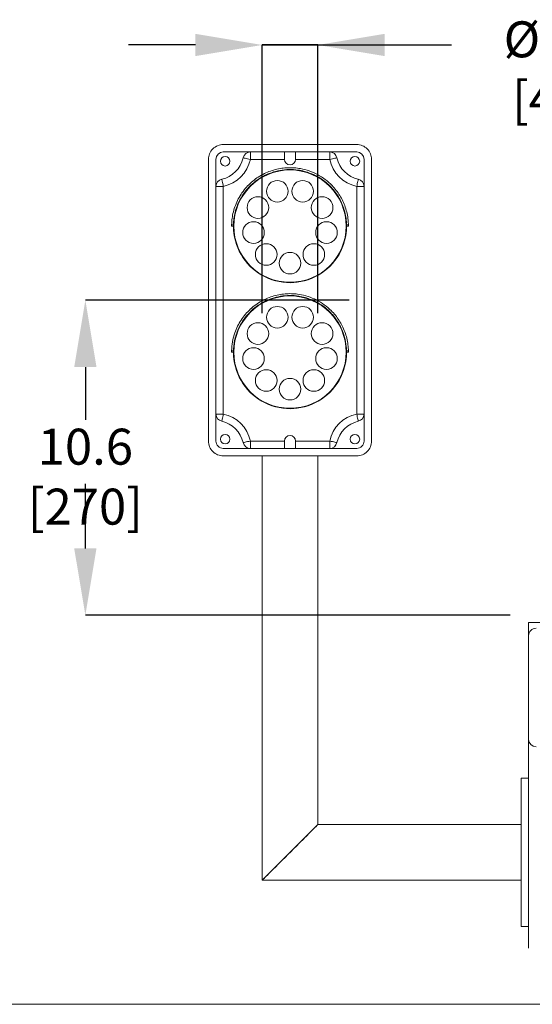
# Model space of a CAD drawing. Units: inches. Extents: x 0.2 to 16.8, y 0.1 to 10.8.
# Drawn here: x 1.9 to 3.3, y 0.2 to 3 of the extents above; entities that cross this region are included whole.
import ezdxf

# ---------------------------------------------------------------- set-up
doc = ezdxf.new("R2010")
doc.units = ezdxf.units.IN
doc.header["$MEASUREMENT"] = 0
doc.header["$PDSIZE"] = -1
doc.linetypes.add('SLD-Solid', pattern=[0])
doc.layers.add('LAYER_1', color=7, linetype='SLD-Solid', lineweight=35)
doc.layers.add('SHEET', color=144, linetype='SLD-Solid')
doc.styles.add('SLDTEXTSTYLE1', font='ARIAL.TTF', dxfattribs={"width": 0.948})
doc.dimstyles.new('SLDDIMSTYLE0', dxfattribs={"dimtxt": 0.101115, "dimasz": 0.188, "dimexe": 0, "dimexo": 0.0625, "dimgap": 0.025279, "dimtad": 0, "dimtih": 1, "dimtoh": 1, "dimdec": 1, "dimlfac": 12, "dimrnd": 1e-09, "dimzin": 4, "dimdsep": 46, "dimtxsty": 'SLDTEXTSTYLE1', "dimsah": 1, "dimcen": 0.09, "dimadec": 0, "dimazin": 1, "dimtfac": 1, "dimtdec": 1, "dimtofl": 0, "dimtmove": 0, "dimatfit": 3, "dimfxl": 1, "dimfrac": 2, "dimtolj": 1, "dimtzin": 12, "dimarcsym": 0})
doc.dimstyles.new('SLDDIMSTYLE1', dxfattribs={"dimtxt": 0.101115, "dimasz": 0.188, "dimexe": 0, "dimexo": 0.0625, "dimgap": 0.025279, "dimtad": 0, "dimtih": 1, "dimtoh": 1, "dimdec": 1, "dimlfac": 12, "dimrnd": 1e-09, "dimzin": 12, "dimdsep": 46, "dimtxsty": 'SLDTEXTSTYLE1', "dimsah": 1, "dimcen": 0.09, "dimadec": 0, "dimazin": 3, "dimtfac": 1, "dimtdec": 1, "dimtmove": 0, "dimatfit": 0, "dimfxl": 1, "dimfrac": 2, "dimtolj": 1, "dimtzin": 12, "dimarcsym": 0})

# ---------------------------------------------------------------- blocks, each defined once
blk = doc.blocks.new('_D')
at = {"layer": 'Defpoints', "color": 0}
for p in [(2.8747, 2.2291), (2.0701, 1.3437), (3.3268, 1.3437)]:
    blk.add_point(p, dxfattribs=at)
at = {"layer": 'LAYER_1', "color": 0, "lineweight": -2}
for p, q in [((2.8122, 2.2291), (2.0701, 2.2291)), ((2.0701, 2.0411), (2.0701, 1.8933)), ((2.0701, 1.5317), (2.0701, 1.7132)), ((3.2643, 1.3437), (2.0701, 1.3437))]:
    blk.add_line(p, q, dxfattribs=at)
at = {"layer": 'LAYER_1', "color": 0}
for points in [[(2.1014, 2.0411), (2.0387, 2.0411), (2.0701, 2.2291)], [(2.0387, 1.5317), (2.1014, 1.5317), (2.0701, 1.3437)]]:
    blk.add_solid(points, dxfattribs=at)
at = {"layer": 'LAYER_1', "color": 0, "lineweight": 0, "insert": (2.0701, 1.868), "char_height": 0.101115, "attachment_point": 2, "style": 'SLDTEXTSTYLE1'}
blk.add_mtext('\\A1;10.6 [270]', dxfattribs=at)
blk = doc.blocks.new('_D_1')
at = {"layer": 'Defpoints', "color": 0}
for p in [(2.7236, 2.9466), (2.5674, 2.1302), (2.7236, 2.1302)]:
    blk.add_point(p, dxfattribs=at)
at = {"layer": 'LAYER_1', "color": 0, "lineweight": -2}
for p, q in [((2.3794, 2.9466), (2.1914, 2.9466)), ((2.5674, 2.1927), (2.5674, 2.9466)), ((2.5674, 2.9466), (2.7236, 2.9466)), ((2.7236, 2.9466), (2.5674, 2.9466)), ((2.7236, 2.1927), (2.7236, 2.9466)), ((2.7236, 2.9466), (3.0996, 2.9466)), ((2.9116, 2.9466), (3.0996, 2.9466))]:
    blk.add_line(p, q, dxfattribs=at)
at = {"layer": 'LAYER_1', "color": 0}
for points in [[(2.3794, 2.9153), (2.3794, 2.9779), (2.5674, 2.9466)], [(2.9116, 2.9779), (2.9116, 2.9153), (2.7236, 2.9466)]]:
    blk.add_solid(points, dxfattribs=at)
at = {"layer": 'LAYER_1', "color": 0, "lineweight": 0, "insert": (3.3931, 3.013), "char_height": 0.101115, "attachment_point": 2, "style": 'SLDTEXTSTYLE1'}
blk.add_mtext('\\A1;%%c1.9 [48]', dxfattribs=at)

msp = doc.modelspace()

# ---------------------------------------------------------------- linework, layer by layer
at = {"color": 7, "linetype": 'SLD-Solid', "lineweight": 0}
for p, q in [((2.458, 2.6666), (2.833, 2.6666)), ((2.534, 2.6458), (2.458, 2.6458)), ((2.534, 2.625), (2.534, 2.6458)), ((2.534, 2.6458), (2.6299, 2.6458)), ((2.6299, 2.6458), (2.6299, 2.625)), ((2.6611, 2.6458), (2.6299, 2.6458)), ((2.6611, 2.6458), (2.7571, 2.6458)), ((2.6611, 2.625), (2.6611, 2.6458)), ((2.7571, 2.625), (2.7571, 2.6458)), ((2.833, 2.6458), (2.7571, 2.6458)), ((2.4164, 1.8333), (2.4164, 2.625)), ((2.4372, 2.625), (2.4372, 2.549)), ((2.6299, 2.625), (2.534, 2.625)), ((2.7571, 2.625), (2.6611, 2.625)), ((2.8539, 2.549), (2.8539, 2.625)), ((2.8747, 2.625), (2.8747, 1.8333)), ((2.4372, 2.549), (2.458, 2.549)), ((2.4372, 1.9092), (2.4372, 2.549)), ((2.458, 2.549), (2.458, 1.9092)), ((2.833, 1.9092), (2.833, 2.549)), ((2.833, 2.549), (2.8539, 2.549)), ((2.8539, 2.549), (2.8539, 1.9092)), ((2.4864, 2.4375), (2.4812, 2.4375)), ((2.8046, 2.4407), (2.8098, 2.4407)), ((2.8098, 2.4375), (2.8046, 2.4375)), ((2.4864, 2.0833), (2.4812, 2.0833)), ((2.8046, 2.0866), (2.8098, 2.0866)), ((2.8098, 2.0833), (2.8046, 2.0833)), ((2.4372, 1.9092), (2.458, 1.9092)), ((2.4372, 1.9092), (2.4372, 1.8333)), ((2.833, 1.9092), (2.8539, 1.9092)), ((2.8539, 1.8333), (2.8539, 1.9092)), ((2.534, 1.8333), (2.6299, 1.8333)), ((2.534, 1.8125), (2.534, 1.8333)), ((2.6299, 1.8333), (2.6299, 1.8125)), ((2.6611, 1.8333), (2.7571, 1.8333)), ((2.6611, 1.8125), (2.6611, 1.8333)), ((2.7571, 1.8125), (2.7571, 1.8333)), ((2.458, 1.8125), (2.534, 1.8125)), ((2.6299, 1.8125), (2.534, 1.8125)), ((2.6299, 1.8125), (2.6611, 1.8125)), ((2.7571, 1.8125), (2.6611, 1.8125)), ((2.7571, 1.8125), (2.833, 1.8125)), ((2.833, 1.7916), (2.458, 1.7916)), ((2.5674, 1.7916), (2.5674, 0.5989)), ((2.7236, 0.7551), (2.7236, 1.7916)), ((3.3164, 1.3228), (3.358, 1.3228)), ((3.3164, 1.3228), (3.3164, 1.2864)), ((3.3164, 1.2864), (3.3164, 0.9947)), ((3.3164, 0.9947), (3.3164, 0.4075)), ((3.3164, 0.8853), (3.2955, 0.8853)), ((3.2955, 0.677), (3.2955, 0.8853)), ((3.2955, 0.7551), (2.7236, 0.7551)), ((3.2955, 0.4687), (3.2955, 0.677)), ((2.5674, 0.5989), (3.2955, 0.5989)), ((3.2955, 0.4687), (3.3164, 0.4687))]:
    msp.add_line(p, q, dxfattribs=at)
at = {"color": 7, "linetype": 'SLD-Solid', "lineweight": 0, "flags": 128}
for points in [[(2.5136, 2.6293), (2.514, 2.6293), (2.5152, 2.629), (2.517, 2.6286), (2.5196, 2.6281), (2.5227, 2.6274), (2.5262, 2.6266), (2.53, 2.6258), (2.534, 2.625)], [(2.7571, 2.625), (2.761, 2.6258), (2.7649, 2.6266), (2.7684, 2.6274), (2.7715, 2.6281), (2.774, 2.6286), (2.7759, 2.629), (2.777, 2.6293), (2.7774, 2.6293)], [(2.4536, 2.5694), (2.4537, 2.569), (2.454, 2.5678), (2.4544, 2.5659), (2.4549, 2.5634), (2.4556, 2.5603), (2.4563, 2.5568), (2.4572, 2.553), (2.458, 2.549)], [(2.833, 2.549), (2.8339, 2.553), (2.8347, 2.5568), (2.8355, 2.5603), (2.8361, 2.5634), (2.8367, 2.5659), (2.8371, 2.5678), (2.8373, 2.569), (2.8374, 2.5694)], [(2.4536, 1.8889), (2.4537, 1.8893), (2.454, 1.8904), (2.4544, 1.8923), (2.4549, 1.8948), (2.4556, 1.8979), (2.4563, 1.9014), (2.4572, 1.9053), (2.458, 1.9092)], [(2.833, 1.9092), (2.8339, 1.9053), (2.8347, 1.9014), (2.8355, 1.8979), (2.8361, 1.8948), (2.8367, 1.8923), (2.8371, 1.8904), (2.8373, 1.8893), (2.8374, 1.8889)], [(2.5136, 1.8289), (2.514, 1.829), (2.5152, 1.8292), (2.517, 1.8296), (2.5196, 1.8302), (2.5227, 1.8308), (2.5262, 1.8316), (2.53, 1.8324), (2.534, 1.8333)], [(2.7571, 1.8333), (2.761, 1.8324), (2.7649, 1.8316), (2.7684, 1.8308), (2.7715, 1.8302), (2.774, 1.8296), (2.7759, 1.8292), (2.777, 1.829), (2.7774, 1.8289)], [(2.7236, 0.7551), (2.7235, 0.755), (2.7227, 0.7542), (2.7211, 0.7525), (2.7186, 0.7501), (2.7154, 0.7469), (2.7114, 0.7429), (2.7068, 0.7383), (2.7015, 0.7329), (2.6956, 0.727), (2.6891, 0.7206), (2.6822, 0.7137), (2.675, 0.7064), (2.6674, 0.6988), (2.6595, 0.691), (2.6516, 0.683), (2.6435, 0.675), (2.6355, 0.667), (2.6276, 0.659), (2.6199, 0.6513), (2.6124, 0.6439), (2.6053, 0.6368), (2.5986, 0.6301), (2.5925, 0.6239), (2.5868, 0.6183), (2.5818, 0.6133), (2.5775, 0.609), (2.5739, 0.6054), (2.5711, 0.6026), (2.569, 0.6005), (2.5678, 0.5993), (2.5674, 0.5989)], [(2.7236, 0.7551), (2.7232, 0.7547), (2.722, 0.7535), (2.7199, 0.7514), (2.7171, 0.7486), (2.7135, 0.745), (2.7092, 0.7407), (2.7042, 0.7357), (2.6986, 0.7301), (2.6924, 0.7239), (2.6857, 0.7172), (2.6786, 0.7101), (2.6712, 0.7027), (2.6635, 0.6949), (2.6556, 0.687), (2.6475, 0.679), (2.6395, 0.671), (2.6315, 0.663), (2.6237, 0.6552), (2.6161, 0.6476), (2.6088, 0.6403), (2.6019, 0.6334), (2.5955, 0.6269), (2.5896, 0.621), (2.5843, 0.6157), (2.5796, 0.6111), (2.5756, 0.6071), (2.5724, 0.6039), (2.57, 0.6014), (2.5683, 0.5998), (2.5675, 0.599), (2.5674, 0.5989)]]:
    msp.add_lwpolyline(points, dxfattribs=at)
at = {"color": 7, "linetype": 'SLD-Solid', "lineweight": 0}
for centre, radius in [((2.4632, 2.6198), 0.0135), ((2.8279, 2.6198), 0.0135), ((2.6455, 2.4375), 0.1579), ((2.6099, 2.5353), 0.0304), ((2.6811, 2.5353), 0.0304), ((2.5553, 2.4895), 0.0304), ((2.7357, 2.4895), 0.0304), ((2.5429, 2.4194), 0.0304), ((2.7481, 2.4194), 0.0304), ((2.5786, 2.3577), 0.0304), ((2.7125, 2.3577), 0.0304), ((2.6455, 2.3333), 0.0304), ((2.6455, 2.0833), 0.1579), ((2.6099, 2.1812), 0.0304), ((2.6811, 2.1812), 0.0304), ((2.5553, 2.1354), 0.0304), ((2.7357, 2.1354), 0.0304), ((2.5429, 2.0652), 0.0304), ((2.7481, 2.0652), 0.0304), ((2.5786, 2.0035), 0.0304), ((2.7125, 2.0035), 0.0304), ((2.6455, 1.9791), 0.0304), ((2.4632, 1.8385), 0.0135), ((2.8279, 1.8385), 0.0135)]:
    msp.add_circle(centre, radius, dxfattribs=at)
for centre, radius, start, end in [((2.458, 2.625), 0.0417, 90, 180.0008), ((2.833, 2.625), 0.0417, 0.0001, 90.0002), ((2.458, 2.625), 0.0208, 90.0006, 179.9994), ((2.4372, 2.6458), 0.0782, 282.1471, 347.8525), ((2.534, 2.625), 0.0208, 90.0019, 167.8508), ((2.7571, 2.625), 0.0208, 12.1492, 90.0002), ((2.8539, 2.6458), 0.0782, 192.1468, 257.8528), ((2.833, 2.625), 0.0208, 0.0006, 89.9994), ((2.4372, 2.6458), 0.099, 282.1475, 347.8525), ((2.6455, 2.625), 0.0156, 180.0006, 359.9994), ((2.8539, 2.6458), 0.099, 192.1486, 257.8514), ((2.458, 2.549), 0.0208, 102.1492, 179.9992), ((2.833, 2.549), 0.0208, 0.0008, 77.8508), ((2.6455, 2.4375), 0.1591, 179.9999, 0.0001), ((2.6455, 2.0833), 0.1591, 179.9999, 0.0001), ((2.458, 1.9092), 0.0208, 180.0004, 257.8518), ((2.4372, 1.8125), 0.0782, 12.1482, 77.8522), ((2.4372, 1.8125), 0.099, 12.1472, 77.8528), ((2.8539, 1.8125), 0.099, 102.1483, 167.8517), ((2.8539, 1.8125), 0.0782, 102.1483, 167.852), ((2.833, 1.9092), 0.0208, 282.1482, 359.9996), ((2.458, 1.8333), 0.0417, 179.9987, 270.0008), ((2.458, 1.8333), 0.0208, 180.0002, 270.0003), ((2.534, 1.8333), 0.0208, 192.148, 269.9993), ((2.6455, 1.8333), 0.0156, 0.0006, 179.9994), ((2.7571, 1.8333), 0.0208, 269.9986, 347.852), ((2.833, 1.8333), 0.0208, 269.9997, 359.9998), ((2.833, 1.8333), 0.0417, 269.9989, 0.0006), ((3.3372, 1.2864), 0.0208, 89.9997, 179.9998), ((3.3372, 0.9947), 0.0208, 180.0004, 269.9999)]:
    msp.add_arc(centre, radius, start, end, dxfattribs=at)
for points, knots in [([(2.4813, 2.4407), (2.4816, 2.4469), (2.4823, 2.4594), (2.486, 2.4779), (2.4917, 2.4962), (2.4998, 2.5141), (2.5102, 2.5313), (2.5225, 2.547), (2.5366, 2.5609), (2.5521, 2.5731), (2.5687, 2.5831), (2.5861, 2.591), (2.6038, 2.5967), (2.6218, 2.6004), (2.6398, 2.6019), (2.6574, 2.6016), (2.6776, 2.5991), (2.6998, 2.5932), (2.7234, 2.5829), (2.745, 2.569), (2.7624, 2.5537), (2.7757, 2.5382), (2.7858, 2.5236), (2.7944, 2.5078), (2.8013, 2.4908), (2.8063, 2.4728), (2.8091, 2.456), (2.8096, 2.4453), (2.8098, 2.4407)], [0, 0, 0, 0, 0.036672, 0.07351, 0.110397, 0.149484, 0.188949, 0.228587, 0.266835, 0.305544, 0.34442, 0.38077, 0.417458, 0.454164, 0.488682, 0.523336, 0.557833, 0.608216, 0.658241, 0.708924, 0.759068, 0.794063, 0.828902, 0.863419, 0.900088, 0.936692, 0.973079, 1, 1, 1, 1]), ([(2.8046, 2.4407), (2.8043, 2.4467), (2.8036, 2.4588), (2.8001, 2.4766), (2.7945, 2.4943), (2.7867, 2.5117), (2.7766, 2.5283), (2.7646, 2.5435), (2.751, 2.5571), (2.736, 2.5688), (2.7199, 2.5785), (2.7031, 2.5861), (2.6859, 2.5917), (2.6657, 2.5958), (2.6426, 2.5972), (2.6173, 2.5947), (2.593, 2.5883), (2.5701, 2.5783), (2.5492, 2.5649), (2.5302, 2.5481), (2.5141, 2.5283), (2.5024, 2.5082), (2.4947, 2.4891), (2.4898, 2.4717), (2.4871, 2.4555), (2.4866, 2.4451), (2.4864, 2.4406)], [0, 0, 0, 0, 0.0365998, 0.0733765, 0.1101804, 0.149306, 0.188834, 0.2285329, 0.2667661, 0.3054625, 0.3443251, 0.380683, 0.4173785, 0.4540911, 0.5059272, 0.5577392, 0.60814, 0.6581846, 0.7088851, 0.7590507, 0.8114911, 0.8633921, 0.900113, 0.9367682, 0.9730491, 1, 1, 1, 1]), ([(2.4812, 2.4375), (2.4812, 2.4375), (2.4812, 2.4379), (2.4812, 2.4387), (2.4812, 2.4397), (2.4813, 2.4404), (2.4813, 2.4407)], [0, 0, 0, 0, 0.089058, 0.346506, 0.742933, 1, 1, 1, 1]), ([(2.4813, 2.4407), (2.4821, 2.4407), (2.4839, 2.4407), (2.4856, 2.4407), (2.4864, 2.4406)], [0, 0, 0, 0, 0.501212, 1, 1, 1, 1]), ([(2.4864, 2.4406), (2.4864, 2.4402), (2.4864, 2.4393), (2.4864, 2.4383), (2.4864, 2.4377), (2.4864, 2.4375), (2.4864, 2.4375)], [0, 0, 0, 0, 0.459447, 0.79761, 0.977138, 1, 1, 1, 1]), ([(2.8046, 2.4375), (2.8046, 2.4375), (2.8046, 2.4379), (2.8046, 2.4387), (2.8046, 2.4397), (2.8046, 2.4404), (2.8046, 2.4407)], [0, 0, 0, 0, 0.088964, 0.345879, 0.741788, 1, 1, 1, 1]), ([(2.8098, 2.4407), (2.8098, 2.4402), (2.8098, 2.4394), (2.8098, 2.4383), (2.8098, 2.4377), (2.8098, 2.4375), (2.8098, 2.4375)], [0, 0, 0, 0, 0.453478, 0.790584, 0.973472, 1, 1, 1, 1]), ([(2.4813, 2.0866), (2.4818, 2.0952), (2.483, 2.1126), (2.4893, 2.1359), (2.4979, 2.1562), (2.5079, 2.1737), (2.5198, 2.1897), (2.5336, 2.204), (2.5488, 2.2166), (2.5652, 2.227), (2.5824, 2.2353), (2.6001, 2.2415), (2.6181, 2.2456), (2.6361, 2.2476), (2.6537, 2.2477), (2.674, 2.2456), (2.6964, 2.2402), (2.7202, 2.2304), (2.7421, 2.217), (2.7598, 2.202), (2.7734, 2.1869), (2.7838, 2.1726), (2.7927, 2.157), (2.8, 2.1402), (2.8054, 2.1224), (2.8089, 2.1045), (2.8095, 2.0924), (2.8098, 2.0866)], [0, 0, 0, 0, 0.051041, 0.102288, 0.141359, 0.180789, 0.220384, 0.258743, 0.297566, 0.336561, 0.373055, 0.409898, 0.446772, 0.481395, 0.516168, 0.550797, 0.601224, 0.651312, 0.701925, 0.752007, 0.786902, 0.821638, 0.856048, 0.892599, 0.929074, 0.965321, 1, 1, 1, 1]), ([(2.8046, 2.0866), (2.804, 2.0952), (2.8028, 2.1126), (2.7963, 2.1357), (2.7877, 2.1556), (2.7778, 2.1724), (2.7661, 2.1878), (2.7526, 2.2015), (2.7377, 2.2134), (2.7217, 2.2234), (2.705, 2.2312), (2.6878, 2.237), (2.6676, 2.2414), (2.6445, 2.2431), (2.6191, 2.2409), (2.5947, 2.2347), (2.5718, 2.225), (2.5507, 2.2118), (2.5315, 2.1953), (2.5152, 2.1757), (2.5033, 2.1558), (2.4953, 2.1368), (2.4903, 2.1195), (2.4872, 2.1026), (2.4867, 2.0916), (2.4864, 2.0865)], [0, 0, 0, 0, 0.0527999, 0.1058043, 0.1449266, 0.1844446, 0.2241307, 0.2624217, 0.3011765, 0.3401019, 0.3765365, 0.4133172, 0.4501222, 0.5020452, 0.5539601, 0.6043856, 0.6544648, 0.7051295, 0.7552626, 0.8076224, 0.8594343, 0.896086, 0.9326776, 0.9688859, 1, 1, 1, 1]), ([(2.4812, 2.0833), (2.4812, 2.0834), (2.4812, 2.0838), (2.4812, 2.0846), (2.4812, 2.0856), (2.4813, 2.0863), (2.4813, 2.0866)], [0, 0, 0, 0, 0.089118, 0.346565, 0.742993, 1, 1, 1, 1]), ([(2.4813, 2.0866), (2.4821, 2.0865), (2.4839, 2.0865), (2.4856, 2.0865), (2.4864, 2.0865)], [0, 0, 0, 0, 0.501213, 1, 1, 1, 1]), ([(2.4864, 2.0865), (2.4864, 2.086), (2.4864, 2.0851), (2.4864, 2.0841), (2.4864, 2.0835), (2.4864, 2.0833), (2.4864, 2.0833)], [0, 0, 0, 0, 0.4594798, 0.797622, 0.9770778, 1, 1, 1, 1]), ([(2.8046, 2.0833), (2.8046, 2.0834), (2.8046, 2.0838), (2.8046, 2.0846), (2.8046, 2.0856), (2.8046, 2.0863), (2.8046, 2.0866)], [0, 0, 0, 0, 0.088958, 0.345919, 0.741744, 1, 1, 1, 1]), ([(2.8098, 2.0866), (2.8098, 2.0861), (2.8098, 2.0852), (2.8098, 2.0841), (2.8098, 2.0835), (2.8098, 2.0833), (2.8098, 2.0833)], [0, 0, 0, 0, 0.453451, 0.790596, 0.973474, 1, 1, 1, 1])]:
    msp.add_open_spline(points, degree=3, knots=knots, dxfattribs=at)
at = {"layer": 'SHEET', "color": 7, "lineweight": 0}
msp.add_line((0.25, 0.25), (16.75, 0.25), dxfattribs=at)

# ---------------------------------------------------------------- dimensions: what is measured, and where the dimension line sits
at = {"layer": 'LAYER_1', "color": 7, "lineweight": 0}
dim = msp.add_linear_dim(base=(2.7236, 2.9466), p1=(2.5674, 2.1302), p2=(2.7236, 2.1302), text='%%c<>', dimstyle='SLDDIMSTYLE1', dxfattribs=at)
dim.commit()
dim.dimension.update_dxf_attribs({"geometry": '_D_1', "text_midpoint": (3.3931, 2.9466), "dimtype": 160})
dim = msp.add_linear_dim(base=(2.0701, 1.3437), p1=(2.8747, 2.2291), p2=(3.3268, 1.3437), angle=90, dimstyle='SLDDIMSTYLE0', dxfattribs=at)
dim.commit()
dim.dimension.update_dxf_attribs({"geometry": '_D', "text_midpoint": (2.0701, 1.8033), "dimtype": 160})

doc.saveas('drawing.dxf')
